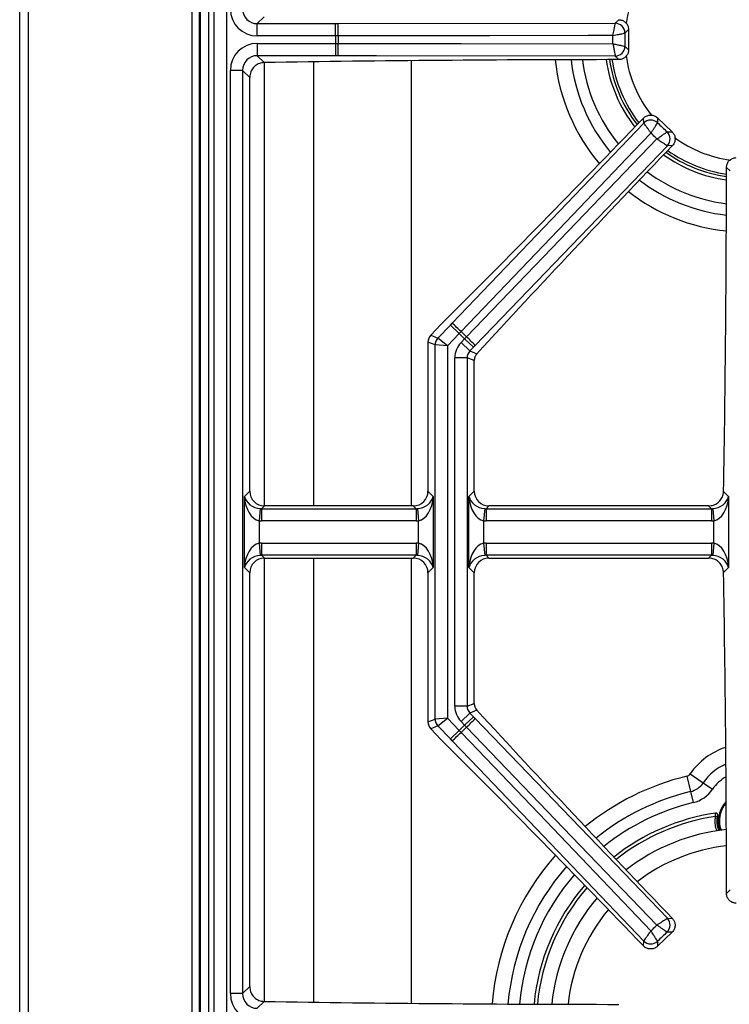
# Model space of a CAD drawing. Units: inches. Extents: x 6.5 to 94, y 7.2 to 82.5.
# Drawn here: x 6.5 to 13.7, y 64.8 to 74.8 of the extents above; entities that cross this region are included whole.
import ezdxf

# ---------------------------------------------------------------- set-up
doc = ezdxf.new("R2010")
doc.units = ezdxf.units.IN
doc.header["$MEASUREMENT"] = 0

msp = doc.modelspace()

# ---------------------------------------------------------------- linework, layer by layer
at = {"color": 7, "linetype": 'Continuous', "lineweight": 25}
for p, q in [((6.5337, 58.1091), (6.5337, 82.3676)), ((8.3557, 81.2658), (8.3557, 58.0158)), ((8.3659, 81.2658), (8.3659, 58.0158)), ((8.5099, 58.3901), (8.5099, 80.8656)), ((8.6342, 80.8656), (8.6342, 58.3901)), ((8.4514, 80.0343), (8.4514, 59.2214)), ((8.4521, 80.0343), (8.4521, 59.2214)), ((9.0174, 74.8604), (8.9475, 74.7905)), ((12.5835, 74.7946), (12.6197, 74.8308)), ((8.9475, 74.6662), (8.9475, 74.7905)), ((8.9475, 74.7905), (9.7433, 74.7905)), ((9.7433, 74.7905), (9.7686, 74.7906)), ((9.7433, 74.6662), (9.7433, 74.7905)), ((9.7686, 74.7906), (12.5835, 74.7946)), ((12.5835, 74.7944), (12.5835, 74.7946)), ((12.7191, 74.7313), (12.6829, 74.6951)), ((12.7191, 74.7313), (12.7191, 74.5244)), ((9.7433, 74.6662), (8.9475, 74.6662)), ((9.7703, 74.6662), (9.7433, 74.6662)), ((12.6829, 74.6951), (12.6829, 74.6951)), ((8.9475, 74.5895), (9.7433, 74.5895)), ((8.9475, 74.5895), (8.9475, 74.4652)), ((9.7433, 74.5895), (9.7703, 74.5895)), ((9.7433, 74.5895), (9.7433, 74.4652)), ((12.6829, 74.5607), (12.6829, 74.5606)), ((12.6829, 74.5606), (12.7191, 74.5244)), ((9.7433, 74.4652), (8.9475, 74.4652)), ((8.9475, 74.4652), (9.0174, 74.3953)), ((9.7686, 74.4652), (9.7433, 74.4652)), ((12.5835, 74.4612), (12.5835, 74.4614)), ((12.6197, 74.4249), (12.5835, 74.4612)), ((8.674, 64.9397), (8.674, 74.316)), ((8.7983, 74.316), (8.674, 74.316)), ((8.7983, 74.316), (8.7983, 64.9397)), ((8.8706, 74.2437), (8.7983, 74.316)), ((8.8706, 70.042), (8.8706, 74.2437)), ((12.8731, 73.7816), (12.8721, 73.8322)), ((13.0127, 73.835), (13.0137, 73.7845)), ((13.1613, 73.6924), (13.0127, 73.835)), ((10.9266, 71.7482), (12.8731, 73.7816)), ((12.8733, 73.7815), (12.8731, 73.7816)), ((13.0137, 73.7845), (13.0137, 73.7844)), ((13.1107, 73.6914), (13.1108, 73.6914)), ((13.1108, 73.6914), (13.1613, 73.6924)), ((13.1136, 73.5507), (13.1135, 73.5509)), ((13.1642, 73.5518), (13.1136, 73.5507)), ((13.7499, 73.2948), (13.7141, 73.3305)), ((10.8125, 71.7338), (10.7093, 71.6263)), ((10.7816, 71.5972), (10.9091, 71.7299)), ((10.9091, 71.7299), (10.9266, 71.7482)), ((10.9988, 71.6438), (10.9091, 71.7299)), ((10.7093, 71.6263), (10.7816, 71.5972)), ((10.8782, 71.5183), (10.7816, 71.5972)), ((10.9988, 71.6438), (10.8782, 71.5183)), ((11.0175, 71.6633), (10.9988, 71.6438)), ((11.0541, 71.5907), (11.0728, 71.6102)), ((10.7539, 71.5283), (10.6816, 71.5574)), ((10.6816, 71.5574), (10.6816, 70.042)), ((10.8782, 71.5183), (10.7539, 71.5283)), ((10.7539, 67.7274), (10.7539, 71.5283)), ((10.8782, 71.5183), (10.8782, 67.7374)), ((11.0173, 71.5524), (11.0541, 71.5907)), ((11.0173, 71.5524), (11.107, 71.4663)), ((11.0541, 71.5907), (11.1438, 71.5046)), ((11.1438, 71.5046), (11.107, 71.4663)), ((11.1613, 71.5229), (11.1438, 71.5046)), ((10.955, 67.8583), (10.955, 71.3974)), ((11.0793, 71.3974), (10.955, 71.3974)), ((11.0793, 71.3974), (11.0793, 67.8583)), ((11.1516, 71.3683), (11.0793, 71.3974)), ((11.107, 71.4663), (11.1784, 71.4375)), ((11.1516, 70.042), (11.1516, 71.3683)), ((8.8165, 69.988), (8.8706, 70.042)), ((10.6816, 70.042), (10.7356, 69.988)), ((11.0975, 69.988), (11.1516, 70.042)), ((13.6843, 70.0394), (13.7356, 69.988)), ((8.8165, 69.2677), (8.8165, 69.988)), ((10.7356, 69.988), (10.7356, 69.2677)), ((11.0975, 69.2677), (11.0975, 69.988)), ((13.7356, 69.988), (13.7356, 69.2677)), ((8.9774, 69.8652), (8.9657, 69.7416)), ((9.0198, 69.8929), (8.9916, 69.8647)), ((8.9916, 69.8647), (10.5606, 69.8647)), ((8.9916, 69.8647), (8.9916, 69.7404)), ((10.5324, 69.8929), (9.0198, 69.8929)), ((10.5606, 69.8647), (10.5324, 69.8929)), ((10.5606, 69.8647), (10.5606, 69.7404)), ((10.5748, 69.8652), (10.5865, 69.7416)), ((11.2584, 69.8652), (11.2467, 69.7416)), ((11.3008, 69.8929), (11.2726, 69.8647)), ((11.2726, 69.8647), (11.2726, 69.7404)), ((11.2726, 69.8647), (13.5606, 69.8647)), ((13.5324, 69.8929), (11.3008, 69.8929)), ((13.5606, 69.8647), (13.5324, 69.8929)), ((13.5606, 69.8647), (13.5606, 69.7404)), ((13.5748, 69.8652), (13.5865, 69.7416)), ((8.9657, 69.7416), (8.9657, 69.5141)), ((10.5606, 69.7404), (8.9916, 69.7404)), ((10.5865, 69.5141), (10.5865, 69.7416)), ((11.2467, 69.7416), (11.2467, 69.5141)), ((13.5606, 69.7404), (11.2726, 69.7404)), ((13.5865, 69.5141), (13.5865, 69.7416)), ((8.9657, 69.5141), (8.9774, 69.3905)), ((8.9916, 69.5154), (8.9916, 69.391)), ((8.9916, 69.5154), (10.5606, 69.5154)), ((10.5606, 69.5154), (10.5606, 69.391)), ((10.5865, 69.5141), (10.5748, 69.3905)), ((11.2467, 69.5141), (11.2584, 69.3905)), ((11.2726, 69.5154), (13.5606, 69.5154)), ((11.2726, 69.5154), (11.2726, 69.391)), ((13.5606, 69.5154), (13.5606, 69.391)), ((13.5865, 69.5141), (13.5748, 69.3905)), ((8.9916, 69.391), (9.0198, 69.3629)), ((10.5606, 69.391), (8.9916, 69.391)), ((9.0198, 69.3629), (10.5324, 69.3629)), ((10.5324, 69.3629), (10.5606, 69.391)), ((11.2726, 69.391), (11.3008, 69.3629)), ((13.5606, 69.391), (11.2726, 69.391)), ((11.3008, 69.3629), (13.5324, 69.3629)), ((13.5324, 69.3629), (13.5606, 69.391)), ((8.8706, 69.2137), (8.8165, 69.2677)), ((8.8706, 65.012), (8.8706, 69.2137)), ((10.7356, 69.2677), (10.6816, 69.2137)), ((10.6816, 69.2137), (10.6816, 67.6983)), ((11.1516, 69.2137), (11.0975, 69.2677)), ((11.1516, 67.8874), (11.1516, 69.2137)), ((13.7356, 69.2677), (13.6843, 69.2163)), ((11.0793, 67.8583), (10.955, 67.8583)), ((11.0793, 67.8583), (11.1516, 67.8874)), ((11.1784, 67.8182), (11.107, 67.7894)), ((10.6816, 67.6983), (10.7539, 67.7274)), ((10.8782, 67.7374), (10.7539, 67.7274)), ((10.7816, 67.6585), (10.8782, 67.7374)), ((10.8782, 67.7374), (10.9988, 67.6119)), ((11.107, 67.7894), (11.0173, 67.7034)), ((11.0541, 67.665), (11.0173, 67.7034)), ((11.1438, 67.7511), (11.0541, 67.665)), ((11.107, 67.7894), (11.1438, 67.7511)), ((11.1438, 67.7511), (11.1613, 67.7329)), ((11.1613, 67.7329), (13.1136, 65.705)), ((10.7816, 67.6585), (10.7093, 67.6295)), ((10.7093, 67.6295), (10.8125, 67.5219)), ((10.9091, 67.5258), (10.7816, 67.6585)), ((10.9091, 67.5258), (10.9988, 67.6119)), ((10.9988, 67.6119), (11.0175, 67.5924)), ((11.0728, 67.6455), (11.0541, 67.665)), ((10.9266, 67.5075), (10.9091, 67.5258)), ((13.3107, 67.1473), (13.3482, 66.9914)), ((13.3455, 67.1713), (13.4779, 67.081)), ((13.4779, 67.081), (13.5732, 67.016)), ((13.3482, 66.9914), (13.3751, 66.8792)), ((13.603, 66.7728), (13.6042, 66.773)), ((13.6252, 66.7497), (13.6264, 66.7498)), ((13.6461, 66.6099), (13.6427, 66.5971)), ((13.7141, 65.9573), (13.7499, 65.9931)), ((13.1136, 65.705), (13.1135, 65.7049)), ((13.1136, 65.705), (13.1642, 65.704)), ((13.1613, 65.5633), (13.0127, 65.4207)), ((13.1108, 65.5644), (13.1107, 65.5644)), ((13.1613, 65.5633), (13.1108, 65.5644)), ((12.8721, 65.4235), (12.8731, 65.4741)), ((12.8731, 65.4741), (12.8733, 65.4743)), ((13.0137, 65.4712), (13.0127, 65.4207)), ((13.0137, 65.4713), (13.0137, 65.4712)), ((8.7983, 64.9397), (8.8706, 65.012)), ((8.7983, 64.9397), (8.674, 64.9397)), ((9.0174, 64.8604), (8.9475, 64.7905))]:
    msp.add_line(p, q, dxfattribs=at)
at = {"color": 8, "linetype": 'Continuous', "lineweight": 25}
for p, q in [((6.6237, 58.1082), (6.6237, 81.3278)), ((8.2814, 81.3216), (8.2814, 58.1101)), ((9.5181, 74.4028), (9.5181, 69.8929)), ((10.5095, 74.4144), (10.5095, 69.8929)), ((9.0224, 69.8929), (9.0224, 74.3954)), ((9.0224, 64.8604), (9.0224, 69.3629)), ((9.5181, 69.3629), (9.5181, 64.8529)), ((10.5095, 69.3629), (10.5095, 64.8413))]:
    msp.add_line(p, q, dxfattribs=at)
at = {"color": 7, "linetype": 'Continuous', "lineweight": 25, "flags": 128}
for points in [[(12.5603, 74.6702), (12.3103, 74.6698), (11.3104, 74.6684), (9.7703, 74.6662)], [(9.7703, 74.5895), (10.0202, 74.5891), (11.0202, 74.5877), (12.5603, 74.5856)], [(12.5835, 74.4612), (10.159, 74.4646), (9.7686, 74.4652)], [(12.9468, 73.6787), (12.7739, 73.4981), (12.0825, 72.7759), (11.0175, 71.6633)], [(11.0728, 71.6102), (11.2462, 71.7903), (11.9397, 72.5106), (13.0078, 73.6201)], [(13.1136, 73.5507), (11.4321, 71.8041), (11.1613, 71.5229)], [(13.0078, 65.6356), (12.8344, 65.8157), (12.141, 66.536), (11.0728, 67.6455)], [(12.8731, 65.4741), (11.1966, 67.2255), (10.9266, 67.5075)], [(11.0175, 67.5924), (11.1903, 67.4118), (11.8818, 66.6895), (12.9468, 65.577)], [(13.6501, 66.5981), (13.6402, 66.6317), (13.6331, 66.6948)]]:
    msp.add_lwpolyline(points, dxfattribs=at)
at = {"color": 8, "linetype": 'Continuous', "lineweight": 25}
for centre, radius, start, end in [((13.9166, 74.6279), 1.233, 141.25722, 172.39221), ((13.9166, 74.6279), 1.9536, 185.99683, 220.16458), ((13.9166, 74.6279), 1.7933, 186.5202, 219.64973), ((13.9166, 74.6279), 1.6779, 186.96174, 219.21387), ((13.9166, 74.6279), 1.4055, 188.30369, 217.88321), ((13.9166, 74.6279), 1.233, 187.4875, 218.48388), ((13.9166, 74.6279), 1.233, 233.7303, 262.54063), ((13.9166, 74.6279), 1.4055, 234.45507, 261.71546), ((13.9166, 74.6279), 1.7933, 232.68854, 263.49054), ((13.9166, 74.6279), 1.6779, 233.12441, 263.05156), ((13.9166, 74.6279), 1.9536, 232.17369, 264.0103), ((13.9166, 66.7819), 0.6913, 107.61367, 145.71006), ((13.9166, 66.7819), 0.531, 113.04146, 145.71006), ((13.9166, 64.6279), 2.5913, 103.52263, 129.20173), ((13.9166, 66.7819), 0.4156, 119.85976, 145.71006), ((13.9166, 64.6279), 2.431, 103.52263, 128.93054), ((13.9166, 64.6279), 2.3156, 103.52263, 128.70917), ((13.9166, 66.6948), 0.2751, 138.26795, 200.32446), ((13.9166, 64.6279), 2.1338, 98.47517, 128.30665), ((13.9166, 64.6279), 1.824, 96.40244, 127.41758), ((13.9166, 64.6279), 2.5913, 138.45999, 175.41728), ((13.9166, 64.6279), 2.431, 138.73118, 175.13583), ((13.9166, 64.6279), 2.3156, 138.95255, 174.90725), ((13.9166, 64.6279), 2.1338, 139.35507, 174.49379), ((13.9166, 64.6279), 1.824, 140.24414, 173.5875)]:
    msp.add_arc(centre, radius, start, end, dxfattribs=at)
at = {"color": 7, "linetype": 'Continuous', "lineweight": 25}
for centre, radius, start, end in [((6.868, 74.689), 2.9023, 359.55018, 2.00504), ((12.5822, 74.6938), 0.1007, 0.72986, 89.27014), ((12.5821, 74.6935), 0.1008, 0.87183, 89.2075), ((13.9166, 74.6279), 4.1735, 179.47328, 180.52672), ((13.9166, 74.6279), 4.1465, 179.46982, 180.53018), ((6.868, 74.5667), 2.9023, 357.99496, 0.44982), ((12.5821, 74.5622), 0.1008, 270.7925, 359.12817), ((12.5822, 74.5619), 0.1007, 270.72986, 359.27014), ((13.9166, 74.6279), 1.4394, 188.10809, 218.07761), ((13.9166, 74.6279), 1.3809, 188.45172, 217.73601), ((12.9449, 73.7109), 0.1007, 46.899, 135.43928), ((12.945, 73.7106), 0.1008, 47.04097, 135.37664), ((13.0398, 73.6197), 0.1008, 316.96164, 45.29731), ((13.0401, 73.6196), 0.1007, 316.899, 45.43928), ((13.9166, 74.6279), 1.3809, 234.60227, 261.56795), ((13.9166, 74.6279), 1.4394, 234.26067, 261.91035), ((8.9911, 69.5855), 2.9023, 45.71932, 48.17418), ((10.8545, 71.5278), 0.1006, 136.42896, 179.74018), ((13.9166, 74.6279), 4.1735, 225.64242, 226.69585), ((13.9166, 74.6279), 4.1465, 225.63896, 226.69932), ((9.0793, 69.5008), 2.9023, 44.1641, 46.61896), ((10.8545, 67.7279), 0.1006, 180.25982, 223.57104), ((9.0793, 69.755), 2.9023, 313.38104, 315.8359), ((13.9166, 64.6279), 4.1735, 133.30415, 134.35758), ((13.9166, 64.6279), 4.1465, 133.30068, 134.36104), ((8.9911, 69.6703), 2.9023, 311.82582, 314.28068), ((13.2969, 67.2044), 0.0587, 283.52263, 325.71006), ((13.2969, 67.2044), 0.219, 283.52263, 325.71006), ((13.2969, 67.2044), 0.3344, 283.52263, 325.71006), ((13.9166, 66.6948), 0.2835, 136.42128, 180), ((13.9166, 64.6279), 2.1677, 98.31833, 128.38732), ((13.9166, 66.6948), 0.2954, 169.26466, 199.44844), ((13.9166, 64.6279), 1.9882, 95.889, 127.92587), ((13.9166, 64.6279), 2.1677, 139.2744, 174.57646), ((13.9166, 64.6279), 1.9882, 139.73585, 174.10466), ((13.0398, 65.636), 0.1008, 314.70269, 43.03836), ((13.0401, 65.6362), 0.1007, 314.56072, 43.101), ((12.9449, 65.5448), 0.1007, 224.56072, 313.101), ((12.945, 65.5451), 0.1008, 224.62336, 312.95903)]:
    msp.add_arc(centre, radius, start, end, dxfattribs=at)
for centre, major_axis, ratio, start_param, end_param in [((8.9505, 74.9427), (0.1966, 0.1966), 0.989133, 2.361658, 3.921528), ((8.9505, 74.9427), (0.1092, 0.1092), 0.97163, 2.361658, 3.921528), ((8.9505, 74.313), (0.1966, -0.1966), 0.989133, 2.361658, 3.921528), ((8.9505, 74.313), (0.1092, -0.1092), 0.97163, 2.361658, 3.921528), ((12.7191, 71.8604), (24.4, 0), 0.105104, 1.574871, 1.723097), ((11.7994, 75.0004), (10.4297, 10.8642), 0.105104, 4.50914, 4.705756), ((14.3752, 72.5277), (10.4297, 10.8642), 0.105104, 1.57743, 1.771357), ((11.5764, 73.4304), (0, 20.3393), 0.105104, 4.544883, 4.707477), ((10.7821, 71.557), (0.0934, -0.0376), 0.993644, 2.761299, 3.521886), ((11.1812, 71.3964), (0.2101, -0.0845), 0.993644, 2.761299, 3.521886), ((11.1812, 71.3964), (0.0948, -0.0382), 0.97815, 2.761299, 3.521886), ((11.2521, 71.3679), (0.0934, -0.0376), 0.993644, 3.172949, 3.521886), ((9.0214, 70.0437), (0.1072, 0.1072), 0.989133, 2.361658, 3.921528), ((10.5308, 70.0437), (-0.1072, 0.1072), 0.989133, 2.361658, 3.921528), ((11.3024, 70.0437), (0.1072, 0.1072), 0.989133, 2.361658, 3.921528), ((8.9657, 69.988), (0.1459, -0.0546), 0.758707, 3.599773, 5.065849), ((8.9657, 69.988), (-0.0245, 0.2473), 0.598379, 1.511667, 2.977744), ((10.5865, 69.988), (0.1459, 0.0546), 0.758707, 4.358929, 5.825005), ((10.5865, 69.988), (0.0245, 0.2473), 0.598379, 3.305441, 4.771518), ((11.2467, 69.988), (-0.0245, 0.2473), 0.598379, 1.511667, 2.977744), ((11.2467, 69.988), (0.1459, -0.0546), 0.758707, 3.599773, 5.065849), ((13.5865, 69.988), (0.1459, 0.0546), 0.758707, 4.358929, 5.825005), ((13.5865, 69.988), (0.0245, 0.2473), 0.598379, 3.305441, 4.771518), ((8.9946, 70.0169), (0.1092, 0.1092), 0.97163, 3.827734, 3.921528), ((10.5576, 70.0169), (0.1092, -0.1092), 0.97163, 5.50325, 5.597044), ((11.2756, 70.0169), (0.1092, 0.1092), 0.97163, 3.827734, 3.921528), ((13.5576, 70.0169), (-0.1092, 0.1092), 0.97163, 2.361658, 2.455451), ((8.9946, 70.0169), (0.1966, 0.1966), 0.989133, 3.827734, 3.921528), ((10.5576, 70.0169), (-0.1966, 0.1966), 0.989133, 2.361658, 2.455451), ((11.2756, 70.0169), (0.1966, 0.1966), 0.989133, 3.827734, 3.921528), ((13.5576, 70.0169), (-0.1966, 0.1966), 0.989133, 2.361658, 2.455451), ((8.9657, 69.2677), (0.0245, 0.2473), 0.598379, 0.163849, 1.629925), ((8.9946, 69.2388), (0.1966, -0.1966), 0.989133, 2.361658, 2.455451), ((10.5576, 69.2388), (-0.1966, -0.1966), 0.989133, 3.827734, 3.921528), ((10.5865, 69.2677), (-0.0245, 0.2473), 0.598379, 4.65326, 6.119337), ((11.2467, 69.2677), (0.0245, 0.2473), 0.598379, 0.163849, 1.629925), ((11.2756, 69.2388), (0.1966, -0.1966), 0.989133, 2.361658, 2.455451), ((13.5576, 69.2388), (-0.1966, -0.1966), 0.989133, 3.827734, 3.921528), ((13.5865, 69.2677), (-0.0245, 0.2473), 0.598379, 4.65326, 6.119337), ((8.9657, 69.2677), (0.1459, 0.0546), 0.758707, 1.217336, 2.683413), ((9.0214, 69.212), (0.1072, -0.1072), 0.989133, 2.361658, 3.921528), ((8.9946, 69.2388), (-0.1092, 0.1092), 0.97163, 5.50325, 5.597044), ((10.5308, 69.212), (-0.1072, -0.1072), 0.989133, 2.361658, 3.921528), ((10.5576, 69.2388), (0.1092, 0.1092), 0.97163, 0.686142, 0.779935), ((10.5865, 69.2677), (0.1459, -0.0546), 0.758707, 0.45818, 1.924257), ((11.2467, 69.2677), (0.1459, 0.0546), 0.758707, 1.217336, 2.683413), ((11.3024, 69.212), (0.1072, -0.1072), 0.989133, 2.361658, 3.921528), ((11.2756, 69.2388), (0.1092, -0.1092), 0.97163, 2.361658, 2.455451), ((13.5576, 69.2388), (0.1092, 0.1092), 0.97163, 0.686142, 0.779935), ((13.5865, 69.2677), (0.1459, -0.0546), 0.758707, 0.45818, 1.924257), ((11.5764, 65.8253), (0, 20.3393), 0.105104, 4.718878, 4.879894), ((11.1812, 67.8593), (0.2101, 0.0845), 0.993644, 2.761299, 3.521886), ((11.1812, 67.8593), (0.0948, 0.0382), 0.97815, 2.761299, 3.521886), ((11.2521, 67.8879), (0.0934, 0.0376), 0.993644, 2.761299, 3.110236), ((14.3752, 66.7281), (-10.4297, 10.8642), 0.105104, 1.370236, 1.564163), ((10.7821, 67.6988), (0.0934, 0.0376), 0.993644, 2.761299, 3.521886), ((11.7994, 64.2553), (-10.4297, 10.8642), 0.105104, 4.719022, 4.915638), ((8.9505, 64.9427), (0.1966, 0.1966), 0.989133, 2.361658, 3.921528), ((8.9505, 64.9427), (0.1092, 0.1092), 0.97163, 2.361658, 3.921528), ((12.7191, 67.3953), (24.4, 0), 0.105104, 4.560088, 4.708314)]:
    msp.add_ellipse(centre, major_axis=major_axis, ratio=ratio, start_param=start_param, end_param=end_param, dxfattribs=at)
for points, knots in [([(12.6197, 74.8308), (12.6309, 74.8297), (12.6534, 74.8275), (12.6832, 74.8103), (12.7056, 74.785), (12.7175, 74.7571), (12.7187, 74.7387), (12.7191, 74.7313)], [0, 0, 0, 0, 0.215295, 0.430645, 0.64478, 0.858372, 1, 1, 1, 1]), ([(12.5603, 74.6702), (12.5603, 74.6703), (12.5623, 74.6805), (12.5662, 74.7004), (12.5725, 74.7328), (12.5781, 74.7625), (12.5819, 74.7837), (12.5832, 74.792), (12.5834, 74.7939), (12.5835, 74.7944)], [0, 0, 0, 0, 0.002487, 0.170966, 0.330507, 0.575826, 0.777236, 0.951326, 1, 1, 1, 1]), ([(12.5603, 74.6702), (12.5604, 74.6702), (12.5706, 74.6722), (12.5904, 74.6762), (12.6227, 74.6827), (12.6521, 74.6886), (12.6728, 74.6929), (12.6808, 74.6946), (12.6825, 74.695), (12.6829, 74.6951)], [0, 0, 0, 0, 0.002487, 0.1709688, 0.3305121, 0.5758334, 0.7772429, 0.9513286, 1, 1, 1, 1]), ([(12.5603, 74.5856), (12.5603, 74.5854), (12.5613, 74.5805), (12.565, 74.5617), (12.5712, 74.5298), (12.5777, 74.4956), (12.5822, 74.4703), (12.5831, 74.4644), (12.5835, 74.4614)], [0, 0, 0, 0, 0.0024898, 0.0817348, 0.3158266, 0.5455192, 0.7727132, 1, 1, 1, 1]), ([(12.5603, 74.5856), (12.5604, 74.5855), (12.5653, 74.5846), (12.5841, 74.5808), (12.6159, 74.5744), (12.6497, 74.5676), (12.6745, 74.5625), (12.6801, 74.5613), (12.6829, 74.5607)], [0, 0, 0, 0, 0.00249, 0.081765, 0.315846, 0.545533, 0.77272, 1, 1, 1, 1]), ([(12.7191, 74.5244), (12.718, 74.5132), (12.7159, 74.4908), (12.6987, 74.4609), (12.6734, 74.4385), (12.6455, 74.4266), (12.6271, 74.4254), (12.6197, 74.4249)], [0, 0, 0, 0, 0.21529, 0.430636, 0.644729, 0.858331, 1, 1, 1, 1]), ([(9.0174, 74.3953), (9.0007, 74.3933), (8.9674, 74.3895), (8.9233, 74.3628), (8.8901, 74.324), (8.8729, 74.2818), (8.8712, 74.2542), (8.8706, 74.2437)], [0, 0, 0, 0, 0.215409, 0.430773, 0.647253, 0.86494, 1, 1, 1, 1]), ([(12.8721, 73.8322), (12.8807, 73.8395), (12.8978, 73.8542), (12.9309, 73.8638), (12.9646, 73.8625), (12.9929, 73.8516), (13.0071, 73.8397), (13.0127, 73.835)], [0, 0, 0, 0, 0.215318, 0.430689, 0.644887, 0.85854, 1, 1, 1, 1]), ([(12.9468, 73.6787), (12.9467, 73.6788), (12.9407, 73.6874), (12.9291, 73.704), (12.9101, 73.7309), (12.8925, 73.7555), (12.8799, 73.773), (12.8748, 73.7797), (12.8735, 73.7811), (12.8733, 73.7815)], [0, 0, 0, 0, 0.002487, 0.170966, 0.330507, 0.575826, 0.777236, 0.951326, 1, 1, 1, 1]), ([(12.9468, 73.6787), (12.9469, 73.6788), (12.9525, 73.6876), (12.9633, 73.7047), (12.981, 73.7324), (12.997, 73.7577), (13.0083, 73.7757), (13.0126, 73.7826), (13.0135, 73.7841), (13.0137, 73.7844)], [0, 0, 0, 0, 0.002487, 0.170969, 0.330512, 0.575833, 0.777243, 0.951329, 1, 1, 1, 1]), ([(13.0078, 73.6201), (13.0079, 73.6202), (13.012, 73.6231), (13.0278, 73.6341), (13.0544, 73.6525), (13.0828, 73.6722), (13.1036, 73.6866), (13.1083, 73.6898), (13.1107, 73.6914)], [0, 0, 0, 0, 0.00249, 0.081765, 0.315846, 0.545533, 0.77272, 1, 1, 1, 1]), ([(13.0078, 73.6201), (13.0079, 73.6201), (13.0121, 73.6174), (13.0283, 73.607), (13.0556, 73.5894), (13.0848, 73.5704), (13.1061, 73.5562), (13.111, 73.5526), (13.1135, 73.5509)], [0, 0, 0, 0, 0.00249, 0.081735, 0.315827, 0.545519, 0.772713, 1, 1, 1, 1]), ([(13.1613, 73.6924), (13.1686, 73.6838), (13.1833, 73.6667), (13.1929, 73.6336), (13.1916, 73.5999), (13.1808, 73.5716), (13.1689, 73.5574), (13.1642, 73.5518)], [0, 0, 0, 0, 0.215311, 0.430678, 0.64481, 0.85848, 1, 1, 1, 1]), ([(13.7141, 73.3305), (13.7152, 73.3417), (13.7175, 73.3642), (13.7346, 73.394), (13.7599, 73.4164), (13.7878, 73.4282), (13.8063, 73.4294), (13.8136, 73.4299)], [0, 0, 0, 0, 0.215303, 0.430659, 0.644815, 0.858426, 1, 1, 1, 1]), ([(11.1784, 71.4375), (11.1715, 71.4285), (11.1631, 71.4175), (11.1584, 71.4047), (11.1577, 71.4025)], [0, 0, 0, 0, 0.829519, 1, 1, 1, 1]), ([(13.5324, 69.8929), (13.5495, 69.8945), (13.5837, 69.8978), (13.6292, 69.9237), (13.6636, 69.9617), (13.6814, 70.0028), (13.6835, 70.0295), (13.6843, 70.0394)], [0, 0, 0, 0, 0.2176583, 0.4352878, 0.6534899, 0.871321, 1, 1, 1, 1]), ([(13.6843, 69.2163), (13.6823, 69.233), (13.6783, 69.2663), (13.6515, 69.3104), (13.6126, 69.3435), (13.5703, 69.3606), (13.5429, 69.3622), (13.5324, 69.3629)], [0, 0, 0, 0, 0.215769, 0.431487, 0.648457, 0.86654, 1, 1, 1, 1]), ([(11.1577, 67.8532), (11.1623, 67.8428), (11.1679, 67.8301), (11.1769, 67.8199), (11.1784, 67.8182)], [0, 0, 0, 0, 0.829517, 1, 1, 1, 1]), ([(13.6021, 66.7384), (13.6021, 66.743), (13.6021, 66.7522), (13.6024, 66.7636), (13.6027, 66.7713), (13.6029, 66.7723), (13.603, 66.7728)], [0, 0, 0, 0, 0.250334, 0.500392, 0.761094, 1, 1, 1, 1]), ([(13.622, 66.7331), (13.6216, 66.7336), (13.6208, 66.7345), (13.6155, 66.736), (13.6089, 66.7374), (13.6044, 66.7381), (13.6021, 66.7384)], [0, 0, 0, 0, 0.279615, 0.559224, 0.77961, 1, 1, 1, 1]), ([(13.6252, 66.7497), (13.6254, 66.752), (13.6257, 66.7567), (13.6232, 66.7634), (13.6184, 66.7691), (13.6113, 66.773), (13.6057, 66.7728), (13.603, 66.7728)], [0, 0, 0, 0, 0.186842, 0.373665, 0.560488, 0.78024, 1, 1, 1, 1]), ([(13.6264, 66.7498), (13.6266, 66.752), (13.627, 66.7564), (13.6251, 66.7618), (13.6222, 66.7664), (13.6189, 66.7694), (13.6151, 66.7715), (13.611, 66.773), (13.6072, 66.7733), (13.6046, 66.773), (13.6042, 66.773)], [0, 0, 0, 0, 0.176867, 0.353754, 0.441006, 0.61645, 0.703768, 0.790534, 0.965878, 1, 1, 1, 1]), ([(13.622, 66.7331), (13.6223, 66.7353), (13.623, 66.7398), (13.624, 66.7451), (13.6248, 66.7489), (13.6251, 66.7494), (13.6252, 66.7497)], [0, 0, 0, 0, 0.2432843, 0.4908812, 0.7438464, 1, 1, 1, 1]), ([(13.8136, 65.8579), (13.8024, 65.859), (13.78, 65.8612), (13.7501, 65.8783), (13.7277, 65.9036), (13.7158, 65.9315), (13.7146, 65.95), (13.7141, 65.9573)], [0, 0, 0, 0, 0.215355, 0.430766, 0.644932, 0.858591, 1, 1, 1, 1]), ([(13.1135, 65.7049), (13.1131, 65.7046), (13.1116, 65.7034), (13.1047, 65.6986), (13.0868, 65.6866), (13.0615, 65.6701), (13.0337, 65.6522), (13.0167, 65.6413), (13.0079, 65.6357), (13.0078, 65.6356)], [0, 0, 0, 0, 0.048674, 0.222764, 0.424174, 0.669493, 0.829034, 0.997513, 1, 1, 1, 1]), ([(13.1642, 65.704), (13.1712, 65.6951), (13.1851, 65.6774), (13.1934, 65.6439), (13.1907, 65.6103), (13.1787, 65.5824), (13.1662, 65.5688), (13.1613, 65.5633)], [0, 0, 0, 0, 0.215318, 0.430689, 0.644887, 0.85854, 1, 1, 1, 1]), ([(13.1107, 65.5644), (13.1104, 65.5646), (13.1089, 65.5656), (13.1022, 65.5701), (13.0847, 65.5822), (13.0601, 65.5993), (13.0331, 65.618), (13.0165, 65.6295), (13.0079, 65.6355), (13.0078, 65.6356)], [0, 0, 0, 0, 0.048671, 0.222757, 0.424167, 0.669488, 0.829031, 0.997513, 1, 1, 1, 1]), ([(12.8733, 65.4743), (12.8751, 65.4766), (12.8789, 65.4814), (12.8939, 65.5021), (12.9141, 65.5305), (12.9328, 65.557), (12.9439, 65.5728), (12.9467, 65.5769), (12.9468, 65.577)], [0, 0, 0, 0, 0.227287, 0.454481, 0.684173, 0.918265, 0.99751, 1, 1, 1, 1]), ([(13.0137, 65.4713), (13.0122, 65.4737), (13.0092, 65.4786), (12.9957, 65.5), (12.9772, 65.5292), (12.9599, 65.5565), (12.9495, 65.5727), (12.9469, 65.5769), (12.9468, 65.577)], [0, 0, 0, 0, 0.22728, 0.454467, 0.684154, 0.918235, 0.99751, 1, 1, 1, 1]), ([(13.0127, 65.4207), (13.0039, 65.4137), (12.9862, 65.3998), (12.9527, 65.3915), (12.9191, 65.3942), (12.8912, 65.4061), (12.8775, 65.4186), (12.8721, 65.4235)], [0, 0, 0, 0, 0.215311, 0.430678, 0.64481, 0.85848, 1, 1, 1, 1]), ([(8.8706, 65.012), (8.8723, 64.995), (8.8756, 64.9608), (8.9014, 64.9153), (8.9395, 64.8809), (8.9807, 64.8633), (9.0074, 64.8612), (9.0174, 64.8604)], [0, 0, 0, 0, 0.217776, 0.435536, 0.653557, 0.870932, 1, 1, 1, 1])]:
    msp.add_open_spline(points, degree=3, knots=knots, dxfattribs=at)
for points in [[(12.5603, 74.5856), (12.5603, 74.5997), (12.5603, 74.6279), (12.5603, 74.6561), (12.5603, 74.6702)], [(12.6829, 74.6951), (12.6829, 74.6727), (12.6829, 74.6279), (12.6829, 74.5831), (12.6829, 74.5607)], [(13.0137, 73.7844), (13.0299, 73.7689), (13.0622, 73.7379), (13.0945, 73.7069), (13.1107, 73.6914)], [(13.0078, 73.6201), (12.9976, 73.6299), (12.9773, 73.6494), (12.957, 73.669), (12.9468, 73.6787)], [(12.9468, 65.577), (12.957, 65.5868), (12.9773, 65.6063), (12.9976, 65.6258), (13.0078, 65.6356)], [(13.1107, 65.5644), (13.0945, 65.5489), (13.0622, 65.5178), (13.0299, 65.4868), (13.0137, 65.4713)]]:
    msp.add_open_spline(points, degree=3, dxfattribs=at)
at = {"color": 8, "linetype": 'Continuous', "lineweight": 25}
for points, knots in [([(13.6182, 66.592), (13.6163, 66.5964), (13.6053, 66.6214), (13.5979, 66.6715), (13.6007, 66.7161), (13.6021, 66.7384)], [0, 0, 0, 0, 0.0969442, 0.5491912, 1, 1, 1, 1]), ([(13.6379, 66.5941), (13.6358, 66.5988), (13.6252, 66.6228), (13.618, 66.6704), (13.6207, 66.7122), (13.622, 66.7331)], [0, 0, 0, 0, 0.1098709, 0.55566, 1, 1, 1, 1])]:
    msp.add_open_spline(points, degree=3, knots=knots, dxfattribs=at)

doc.saveas('drawing.dxf')
